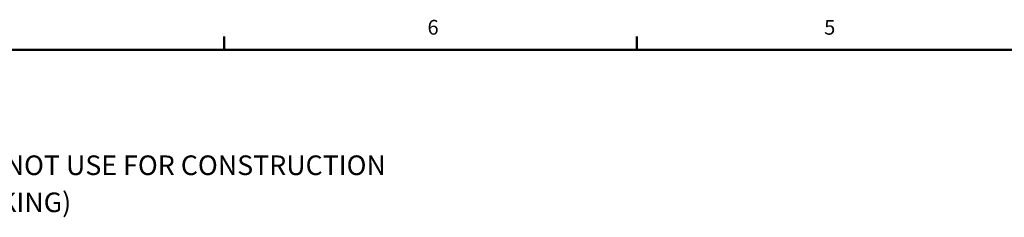
# Model space of a CAD drawing. Units: inches. Extents: x 5 to 392, y 3 to 304.
# Drawn here: x 80 to 193, y 281 to 303 of the extents above; entities that cross this region are included whole.
import ezdxf

# ---------------------------------------------------------------- set-up
doc = ezdxf.new("R2010")
doc.units = ezdxf.units.IN
doc.header["$MEASUREMENT"] = 0
doc.layers.add('BORDER', color=7, linetype='Continuous', lineweight=50)
doc.layers.add('DIMENSION', color=7, linetype='Continuous')
doc.layers.add('OBJECT', color=7, linetype='Continuous')
doc.styles.add('SLDTEXTSTYLE0', font='TXT', dxfattribs={"width": 0.75})

# ---------------------------------------------------------------- blocks, each defined once
blk = doc.blocks.new('SW_NOTE_0')
at = {"layer": 'DIMENSION', "color": 0, "insert": (0, 0.1611), "char_height": 0.125, "attachment_point": 1, "style": 'SLDTEXTSTYLE0'}
blk.add_mtext('1. DIMENSIONS ARE IN INCHES', dxfattribs=at)
blk = doc.blocks.new('SW_NOTE_0_1')
at = {"layer": 'DIMENSION', "color": 0, "insert": (0, 0.1611), "char_height": 0.125, "attachment_point": 1, "style": 'SLDTEXTSTYLE0'}
blk.add_mtext('2. DIMENSIONS MAY VARY SLIGHTLY - DO NOT USE FOR CONSTRUCTION', dxfattribs=at)
blk = doc.blocks.new('SW_NOTE_0_2')
at = {"layer": 'DIMENSION', "color": 0, "insert": (0, 0.1611), "char_height": 0.125, "attachment_point": 1, "style": 'SLDTEXTSTYLE0'}
blk.add_mtext('3. FILTER SYSTEM RATED @ 50 PSI  (WORKING)', dxfattribs=at)
blk = doc.blocks.new('SW_NOTE_0_3')
at = {"layer": 'DIMENSION', "color": 0, "insert": (0, 0.1611), "char_height": 0.125, "attachment_point": 1, "style": 'SLDTEXTSTYLE0'}
blk.add_mtext('NOTES: UNLESS OTHERWISE SPECIFIED', dxfattribs=at)
blk = doc.blocks.new('ASSEMBLY NOTES PF30')
at = {"layer": 'DIMENSION', "color": 7}
for name, p in [('SW_NOTE_0_3', (0.0026, 0.9434)), ('SW_NOTE_0', (0.4202, 0.6976)), ('SW_NOTE_0_1', (0.4202, 0.4609)), ('SW_NOTE_0_2', (0.4202, 0.2246))]:
    blk.add_blockref(name, p, dxfattribs=at)

msp = doc.modelspace()

# ---------------------------------------------------------------- linework, layer by layer
at = {"layer": 'BORDER'}
for p, q in [((103.912, 299.891), (103.912, 301.417)), ((151.162, 299.891), (151.162, 301.417)), ((9.412, 299.891), (387.412, 299.891))]:
    msp.add_line(p, q, dxfattribs=at)

# ---------------------------------------------------------------- block references
at = {"layer": 'OBJECT', "xscale": 18, "yscale": 18, "zscale": 18}
msp.add_blockref('ASSEMBLY NOTES PF30', (12.709, 276.588), dxfattribs=at)

# ---------------------------------------------------------------- texts
at = {"layer": 'BORDER', "color": 7, "char_height": 1.688, "attachment_point": 1, "style": 'SLDTEXTSTYLE0'}
for s, insert in [('6', (127.177, 303.34)), ('6', (127.177, 303.34)), ('6', (127.177, 303.34)), ('5', (172.594, 303.33)), ('5', (172.594, 303.33)), ('5', (172.594, 303.33))]:
    msp.add_mtext(s, dxfattribs=dict(at, insert=insert))

doc.saveas('drawing.dxf')
